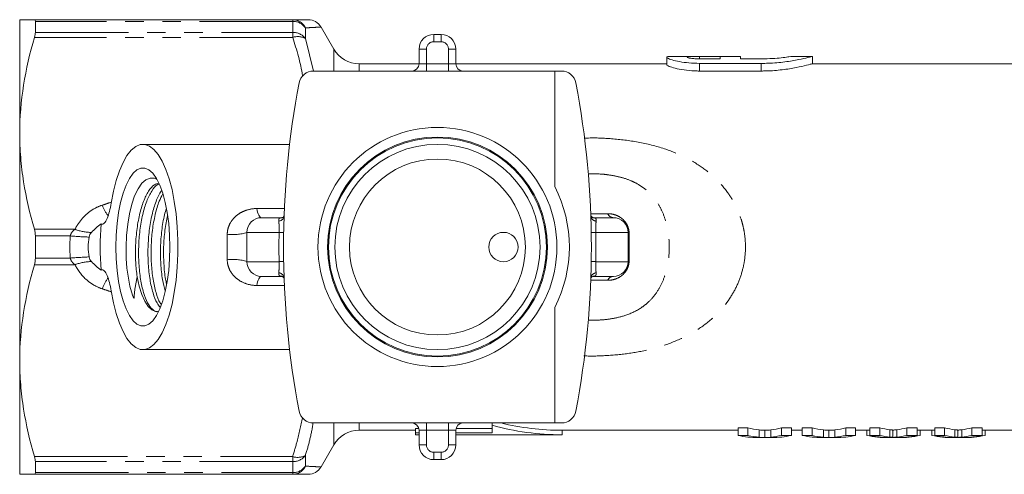
# Model space of a CAD drawing. Units: millimetres. Extents: x -25 to 606, y 22 to 311.
# Drawn here: x 102 to 169, y 26 to 57 of the extents above; entities that cross this region are included whole.
import ezdxf

# ---------------------------------------------------------------- set-up
doc = ezdxf.new("R2010")
doc.units = ezdxf.units.MM
doc.linetypes.add('PHANTOM', pattern=[12.7, 6.35, -1.27, 1.27, -1.27, 1.27, -1.27])

msp = doc.modelspace()

# ---------------------------------------------------------------- linework, layer by layer
at = {"color": 7, "linetype": 'Continuous', "lineweight": 15}
for p, q in [((101.502, 57.471), (101.502, 49.721)), ((102.508, 57.471), (120.125, 57.471)), ((102.57, 56.607), (102.57, 57.358)), ((122.925, 55.471), (122.059, 56.971)), ((129.752, 56.471), (130.252, 56.471)), ((128.752, 54.471), (128.752, 55.471)), ((131.252, 55.471), (131.252, 54.471)), ((128.752, 54.471), (124.657, 54.471)), ((145.642, 54.471), (131.252, 54.471)), ((145.642, 54.906), (145.642, 54.404)), ((145.642, 54.491), (145.642, 54.471)), ((150.682, 54.971), (146.066, 54.971)), ((147.882, 54.965), (149.282, 54.965)), ((149.282, 54.801), (147.882, 54.801)), ((152.082, 54.492), (147.882, 54.492)), ((149.282, 54.965), (149.282, 54.801)), ((150.682, 54.801), (150.682, 54.971)), ((152.082, 54.801), (150.682, 54.801)), ((155.583, 54.971), (154.157, 54.971)), ((178.346, 54.471), (155.536, 54.471)), ((155.583, 54.471), (155.583, 54.971)), ((138.002, 53.971), (121.546, 53.971)), ((138.002, 53.971), (138.002, 46.094)), ((138.459, 53.971), (138.002, 53.971)), ((147.882, 53.972), (152.082, 53.972)), ((101.502, 49.721), (101.502, 34.221)), ((119.915, 48.971), (109.907, 48.971)), ((140.394, 46.971), (140.292, 46.971)), ((118.002, 43.971), (119.38, 43.971)), ((140.624, 43.971), (142.002, 43.971)), ((102.57, 41.221), (102.57, 42.722)), ((117.002, 40.971), (117.002, 42.971)), ((143.002, 40.971), (143.002, 42.971)), ((119.38, 39.971), (118.002, 39.971)), ((142.002, 39.971), (140.624, 39.971)), ((138.002, 37.848), (138.002, 29.971)), ((140.292, 36.971), (140.388, 36.971)), ((140.388, 36.989), (140.452, 36.99)), ((109.907, 34.971), (119.915, 34.971)), ((101.502, 34.221), (101.502, 26.471)), ((138.002, 29.971), (121.546, 29.971)), ((128.737, 29.594), (128.502, 29.594)), ((128.502, 29.292), (128.502, 29.594)), ((133.735, 29.594), (131.267, 29.594)), ((133.735, 29.812), (133.735, 29.971)), ((133.735, 29.292), (133.735, 29.812)), ((138.459, 29.971), (138.002, 29.971)), ((150.508, 29.632), (151.175, 29.632)), ((150.508, 29.126), (150.508, 29.632)), ((151.175, 29.126), (151.175, 29.632)), ((153.481, 29.632), (154.149, 29.632)), ((153.481, 29.126), (153.481, 29.632)), ((154.149, 29.126), (154.149, 29.632)), ((154.887, 29.632), (155.555, 29.632)), ((154.887, 29.126), (154.887, 29.632)), ((155.555, 29.126), (155.555, 29.632)), ((157.861, 29.632), (158.528, 29.632)), ((157.861, 29.126), (157.861, 29.632)), ((158.528, 29.126), (158.528, 29.632)), ((159.49, 29.632), (160.17, 29.632)), ((159.49, 29.126), (159.49, 29.632)), ((160.17, 29.126), (160.17, 29.632)), ((162.032, 29.632), (162.721, 29.632)), ((162.032, 29.126), (162.032, 29.632)), ((162.721, 29.126), (162.721, 29.632)), ((163.921, 29.632), (164.6, 29.632)), ((163.921, 29.126), (163.921, 29.632)), ((164.6, 29.126), (164.6, 29.632)), ((166.463, 29.632), (167.152, 29.632)), ((166.463, 29.126), (166.463, 29.632)), ((167.152, 29.126), (167.152, 29.632)), ((124.657, 29.471), (128.502, 29.471)), ((128.502, 29.171), (128.502, 29.292)), ((128.502, 29.292), (128.752, 29.292)), ((128.502, 29.171), (128.752, 29.171)), ((128.752, 28.471), (128.752, 29.471)), ((131.252, 29.471), (131.252, 28.471)), ((131.252, 29.292), (133.735, 29.292)), ((131.252, 29.171), (138.502, 29.171)), ((138.502, 29.471), (150.508, 29.471)), ((138.502, 29.171), (138.502, 29.471)), ((151.175, 29.126), (150.508, 29.126)), ((151.842, 28.971), (152.814, 28.971)), ((152.329, 28.973), (152.329, 29.473)), ((154.149, 29.126), (153.481, 29.126)), ((154.149, 29.471), (154.887, 29.471)), ((155.555, 29.126), (154.887, 29.126)), ((156.222, 28.971), (157.193, 28.971)), ((156.708, 28.973), (156.708, 29.473)), ((158.528, 29.126), (157.861, 29.126)), ((158.528, 29.471), (159.49, 29.471)), ((159.285, 29.126), (159.285, 29.471)), ((160.17, 29.126), (159.49, 29.126)), ((160.659, 28.971), (161.548, 28.971)), ((161.075, 28.985), (161.075, 29.486)), ((162.721, 29.126), (162.032, 29.126)), ((162.721, 29.471), (163.921, 29.471)), ((162.926, 29.126), (162.926, 29.471)), ((163.716, 29.126), (163.716, 29.471)), ((164.6, 29.126), (163.921, 29.126)), ((165.09, 28.971), (165.979, 28.971)), ((165.506, 28.985), (165.506, 29.486)), ((167.152, 29.126), (166.463, 29.126)), ((167.152, 29.471), (178.346, 29.471)), ((167.357, 29.126), (167.357, 29.471)), ((122.059, 26.971), (122.925, 28.471)), ((102.57, 26.584), (102.57, 27.335)), ((122.047, 26.972), (122.059, 26.971)), ((130.252, 27.471), (129.752, 27.471)), ((120.125, 26.471), (102.508, 26.471))]:
    msp.add_line(p, q, dxfattribs=at)
at = {"color": 8, "linetype": 'PHANTOM', "lineweight": 0}
for p, q in [((120.125, 57.358), (102.57, 57.358)), ((120.125, 57.471), (120.125, 57.358)), ((120.125, 56.607), (120.125, 57.358)), ((102.57, 56.607), (120.125, 56.607)), ((120.125, 56.264), (120.125, 56.607)), ((120.991, 56.915), (120.991, 56.186)), ((129.752, 55.971), (129.752, 56.471)), ((130.252, 56.471), (130.252, 55.971)), ((120.125, 56.264), (102.508, 56.264)), ((120.991, 56.186), (121.546, 53.972)), ((130.252, 55.971), (129.752, 55.971)), ((122.925, 53.971), (122.925, 55.471)), ((129.252, 55.471), (128.752, 55.471)), ((129.252, 55.471), (129.252, 54.471)), ((130.752, 54.471), (130.752, 55.471)), ((131.252, 55.471), (130.752, 55.471)), ((124.657, 54.471), (124.657, 53.971)), ((129.252, 54.471), (128.752, 54.471)), ((129.252, 54.471), (129.252, 53.971)), ((129.252, 54.471), (130.752, 54.471)), ((130.752, 53.971), (130.752, 54.471)), ((131.252, 54.471), (130.752, 54.471)), ((147.882, 54.965), (147.882, 54.801)), ((147.882, 54.492), (147.882, 53.972)), ((152.082, 54.492), (152.082, 53.972)), ((117.685, 44.596), (119.56, 44.596)), ((140.459, 44.244), (141.616, 44.244)), ((102.508, 43.179), (105.277, 43.179)), ((104.954, 42.722), (102.57, 42.722)), ((119.197, 42.971), (117.002, 42.971)), ((143.002, 42.971), (140.807, 42.971)), ((102.57, 41.221), (104.954, 41.221)), ((105.277, 40.764), (102.508, 40.764)), ((117.002, 40.971), (119.197, 40.971)), ((140.807, 40.971), (143.002, 40.971)), ((141.616, 39.699), (140.459, 39.699)), ((119.56, 39.346), (117.685, 39.346)), ((122.925, 28.471), (122.925, 29.971)), ((124.657, 29.971), (124.657, 29.471)), ((129.252, 29.971), (129.252, 29.471)), ((130.752, 29.471), (130.752, 29.971)), ((128.752, 29.471), (129.252, 29.471)), ((130.752, 29.471), (129.252, 29.471)), ((129.252, 29.471), (129.252, 28.471)), ((130.752, 29.471), (131.252, 29.471)), ((130.752, 28.471), (130.752, 29.471)), ((151.951, 28.995), (151.951, 29.495)), ((152.736, 28.997), (152.736, 29.498)), ((156.33, 28.995), (156.33, 29.495)), ((157.116, 28.997), (157.116, 29.498)), ((160.868, 29.009), (160.868, 29.51)), ((161.336, 29.009), (161.336, 29.51)), ((165.298, 29.009), (165.298, 29.51)), ((165.767, 29.009), (165.767, 29.51)), ((128.752, 28.471), (129.252, 28.471)), ((130.752, 28.471), (131.252, 28.471)), ((102.508, 27.679), (120.125, 27.679)), ((120.125, 27.679), (120.125, 27.335)), ((120.991, 27.757), (120.991, 27.028)), ((129.752, 27.971), (130.252, 27.971)), ((129.752, 27.471), (129.752, 27.971)), ((130.252, 27.971), (130.252, 27.471)), ((120.125, 27.335), (102.57, 27.335)), ((120.125, 26.584), (120.125, 27.335)), ((102.57, 26.584), (120.125, 26.584)), ((120.125, 26.584), (120.125, 26.471))]:
    msp.add_line(p, q, dxfattribs=at)
at = {"color": 7, "linetype": 'Continuous', "lineweight": 15, "flags": 128}
for points in [[(107.742, 44.965), (107.896, 45.77), (108.084, 46.509), (108.303, 47.169), (108.551, 47.74), (108.821, 48.211), (109.111, 48.573), (109.414, 48.822), (109.726, 48.951), (110.041, 48.96), (110.354, 48.848), (110.659, 48.617), (110.951, 48.27), (111.225, 47.815), (111.476, 47.258), (111.7, 46.61), (111.893, 45.881), (112.051, 45.085), (112.172, 44.235), (112.254, 43.345), (112.296, 42.432), (112.296, 41.511), (112.254, 40.597), (112.172, 39.708), (112.051, 38.858), (111.893, 38.062), (111.7, 37.333), (111.476, 36.685), (111.225, 36.128), (110.951, 35.672), (110.659, 35.326), (110.354, 35.095), (110.041, 34.982), (109.726, 34.991), (109.414, 35.121), (109.111, 35.369), (108.821, 35.732), (108.551, 36.203), (108.303, 36.773), (108.084, 37.434), (107.896, 38.173), (107.742, 38.978)], [(108.06, 41.971), (108.08, 42.776), (108.142, 43.563), (108.243, 44.314), (108.381, 45.013), (108.553, 45.644), (108.755, 46.193), (108.983, 46.648), (109.232, 46.998), (109.496, 47.236), (109.769, 47.356), (110.045, 47.356), (110.318, 47.236), (110.581, 46.998), (110.83, 46.648), (111.058, 46.193), (111.261, 45.644), (111.433, 45.013), (111.571, 44.314), (111.672, 43.563), (111.733, 42.776), (111.754, 41.971), (111.733, 41.166), (111.672, 40.38), (111.571, 39.628), (111.433, 38.929), (111.261, 38.298), (111.058, 37.749), (110.83, 37.295), (110.581, 36.945), (110.318, 36.707), (110.045, 36.586), (109.769, 36.586), (109.496, 36.707), (109.232, 36.945), (108.983, 37.295), (108.755, 37.749), (108.553, 38.298), (108.381, 38.929), (108.243, 39.628), (108.142, 40.38), (108.08, 41.166), (108.06, 41.971)], [(110.857, 46.573), (110.69, 46.659), (110.4, 46.674), (110.118, 46.56), (109.839, 46.313), (109.581, 45.947), (109.344, 45.453), (109.148, 44.881), (108.988, 44.23), (108.868, 43.518), (108.79, 42.762), (108.757, 41.985), (108.771, 41.184), (108.819, 40.53), (109.016, 39.306), (109.193, 38.697), (109.247, 38.562), (109.278, 38.498), (109.287, 38.484), (109.291, 38.479), (109.294, 38.476), (109.296, 38.474), (109.298, 38.473), (109.299, 38.473), (109.3, 38.473), (109.301, 38.473), (109.302, 38.474), (109.303, 38.475), (109.304, 38.477), (109.305, 38.483), (109.307, 38.511), (109.315, 38.625), (109.364, 39.099), (109.511, 39.942), (109.511, 39.942)], [(109.511, 39.942), (109.651, 39.299), (109.826, 38.736), (110.033, 38.27), (110.263, 37.915), (110.511, 37.682), (110.77, 37.577), (110.987, 37.59)]]:
    msp.add_lwpolyline(points, dxfattribs=at)
at = {"color": 8, "linetype": 'PHANTOM', "lineweight": 0, "flags": 128}
for points in [[(118.002, 43.971), (117.952, 43.982), (117.902, 44.015), (117.855, 44.069), (117.811, 44.142), (117.771, 44.234), (117.736, 44.342), (117.707, 44.463), (117.685, 44.596)], [(118.002, 39.971), (117.952, 39.96), (117.902, 39.928), (117.855, 39.874), (117.811, 39.8), (117.771, 39.709), (117.736, 39.601), (117.707, 39.479), (117.685, 39.346)]]:
    msp.add_lwpolyline(points, dxfattribs=at)
at = {"color": 7, "linetype": 'Continuous', "lineweight": 15}
for centre, radius in [((130.002, 41.971), 8.15), ((130.002, 41.971), 7.5), ((130.002, 41.971), 7.437), ((130.002, 41.971), 7), ((130.002, 41.971), 6), ((134.502, 41.971), 1)]:
    msp.add_circle(centre, radius, dxfattribs=at)
at = {"color": 8, "linetype": 'PHANTOM', "lineweight": 0}
for centre, radius, start, end in [((120.117, 56.507), 0.964, 24.99419, 89.54994), ((120.145, 56.33), 1.028, 34.65057, 91.12244), ((120.152, 55.563), 1.044, 36.57145, 91.49267), ((120.468, 55.231), 1.088, 61.29482, 108.3844), ((129.752, 55.471), 0.5, 90, 180), ((130.252, 55.471), 0.5, 0, 90), ((110.279, 46.093), 3.402, 201.97845, 216.51947), ((119.126, 44.144), 0.417, 276.994, 352.82892), ((140.878, 44.144), 0.417, 187.17108, 263.006), ((142.018, 44.402), 0.431, 201.52301, 267.94821), ((106.368, 45.901), 2.933, 248.15876, 270.6647), ((107.68, 79.496), 36.875, 265.76036, 267.75431), ((116.076, 45.659), 2.843, 261.64717, 289.01673), ((119.094, 33.218), 9.753, 87.55611, 89.39831), ((140.91, 33.218), 9.753, 90.60169, 92.44389), ((143.119, 42.991), 0.119, 189.68933, 248.75686), ((107.68, 4.446), 36.875, 92.24569, 94.23964), ((106.368, 38.041), 2.933, 89.3353, 111.84124), ((116.076, 38.284), 2.843, 70.98327, 98.35283), ((119.094, 50.724), 9.753, 270.60169, 272.44389), ((140.91, 50.724), 9.753, 267.55611, 269.39831), ((143.119, 40.951), 0.119, 111.24314, 170.31067), ((110.357, 37.81), 3.489, 144.05537, 157.8924), ((119.126, 39.799), 0.417, 7.17108, 83.006), ((140.878, 39.799), 0.417, 96.994, 172.82892), ((142.018, 39.54), 0.431, 92.05179, 158.47699), ((129.752, 28.471), 0.5, 180, 270), ((130.252, 28.471), 0.5, 270, 0), ((120.468, 28.712), 1.088, 251.6156, 298.70518), ((120.152, 28.379), 1.044, 268.50733, 323.42855), ((120.145, 27.613), 1.028, 268.87756, 325.34943), ((120.117, 27.435), 0.964, 270.45006, 335.00581)]:
    msp.add_arc(centre, radius, start, end, dxfattribs=at)
at = {"color": 7, "linetype": 'Continuous', "lineweight": 15}
for centre, radius, start, end in [((121.192, 56.471), 1, 30.29631, 90.09654), ((129.752, 55.471), 1, 90, 180), ((130.252, 55.471), 1, 0, 90), ((124.657, 56.471), 2, 210, 270), ((128.252, 54.471), 0.5, 270, 0), ((131.752, 54.471), 0.5, 180, 270), ((121.546, 52.971), 1, 90, 169.16192), ((138.459, 52.971), 1, 10.83808, 90), ((179.002, 41.971), 59.5, 169.16192, 190.83808), ((81.002, 41.971), 59.5, 349.16192, 10.83808), ((130.002, 41.971), 9, 332.73396, 27.26604), ((118.002, 42.971), 1, 90, 180), ((142.002, 42.971), 1, 0, 90), ((131.629, 41.971), 24.63, 176.32412, 183.67588), ((118.002, 40.971), 1, 180, 270), ((142.002, 40.971), 1, 270, 0), ((121.546, 30.971), 1, 190.83808, 270), ((138.459, 30.971), 1, 270, 349.16192), ((128.252, 29.471), 0.5, 0, 90), ((131.752, 29.471), 0.5, 90, 180), ((124.657, 27.471), 2, 90, 150), ((129.752, 28.471), 1, 180, 270), ((130.252, 28.471), 1, 270, 0), ((121.192, 27.471), 1, 269.90347, 329.69089)]:
    msp.add_arc(centre, radius, start, end, dxfattribs=at)
at = {"color": 8, "linetype": 'PHANTOM', "lineweight": 0}
for centre, major_axis, ratio, start_param, end_param in [((124.806, 40.971), (29.914, 4.603), 0.25854, 2.13924, 2.162886), ((116.002, 41.971), (0, 7), 0.04886, 1.445468, 1.696124), ((143.502, 41.971), (0, 5), 0.086603, 1.387961, 1.753631), ((124.806, 42.971), (29.914, -4.603), 0.25854, 4.120299, 4.146088)]:
    msp.add_ellipse(centre, major_axis=major_axis, ratio=ratio, start_param=start_param, end_param=end_param, dxfattribs=at)
at = {"color": 7, "linetype": 'Continuous', "lineweight": 15}
for centre, major_axis, ratio, start_param, end_param in [((138.502, 41.971), (15.254, 0), 0.8391, 4.394565, 4.712389), ((138.502, 41.971), (14.897, 0), 0.8391, 4.428595, 4.712389), ((152.444, 41.971), (0, 12.5), 0.634338, 2.980902, 3.079373), ((152.215, 41.971), (0, 12.5), 0.633084, 3.207474, 3.302283), ((156.823, 41.971), (0, 12.5), 0.634338, 2.980902, 3.079373), ((156.595, 41.971), (0, 12.5), 0.633084, 3.207474, 3.302283), ((161.548, 41.971), (0, 12.5), 0.689082, 2.980902, 3.062536), ((160.66, 41.971), (0, 12.5), 0.686166, 3.220585, 3.302283), ((165.979, 41.971), (0, 12.5), 0.689082, 2.980902, 3.062536), ((165.09, 41.971), (0, 12.5), 0.686166, 3.220585, 3.302283), ((151.842, 41.971), (0, 13), 0.667362, 2.987133, 3.141593), ((152.444, 41.971), (0, 13), 0.634338, 2.987133, 3.081769), ((152.215, 41.971), (0, 13), 0.633084, 3.204936, 3.296052), ((152.814, 41.971), (0, 13), 0.667362, 3.141593, 3.296052), ((156.222, 41.971), (0, 13), 0.667362, 2.987133, 3.141593), ((156.823, 41.971), (0, 13), 0.634338, 2.987133, 3.081769), ((156.595, 41.971), (0, 13), 0.633084, 3.204936, 3.296052), ((157.193, 41.971), (0, 13), 0.667362, 3.141593, 3.296052), ((160.659, 41.971), (0, 13), 0.686895, 2.987133, 3.153304), ((160.868, 41.971), (0, 13), 0.689072, 2.987133, 3.129881), ((161.548, 41.971), (0, 13), 0.689082, 2.987133, 3.065583), ((160.66, 41.971), (0, 13), 0.686166, 3.217541, 3.296052), ((161.548, 41.971), (0, 13), 0.688947, 3.130374, 3.296052), ((161.348, 41.971), (0, 13), 0.68669, 3.152811, 3.296052), ((165.09, 41.971), (0, 13), 0.686895, 2.987133, 3.153304), ((165.299, 41.971), (0, 13), 0.689072, 2.987133, 3.129881), ((165.979, 41.971), (0, 13), 0.689082, 2.987133, 3.065583), ((165.09, 41.971), (0, 13), 0.686166, 3.217541, 3.296052), ((165.979, 41.971), (0, 13), 0.688947, 3.130374, 3.296052), ((165.778, 41.971), (0, 13), 0.68669, 3.152811, 3.296052)]:
    msp.add_ellipse(centre, major_axis=major_axis, ratio=ratio, start_param=start_param, end_param=end_param, dxfattribs=at)
for points, knots in [([(101.502, 57.471), (101.502, 57.471), (101.525, 57.471), (101.614, 57.471), (101.682, 57.471), (101.944, 57.471), (102.198, 57.471), (102.508, 57.471)], [0, 0, 0, 0, 0.25, 0.25, 0.5, 0.5, 1, 1, 1, 1]), ([(120.125, 57.471), (120.279, 57.471), (120.588, 57.471), (120.929, 57.471), (121.128, 57.471), (121.229, 57.471), (121.185, 57.471), (121.181, 57.471)], [0, 0, 0, 0, 0.241531, 0.483019, 0.728478, 0.973907, 1, 1, 1, 1]), ([(102.508, 56.264), (102.194, 55.186), (101.94, 54.104), (101.594, 51.924), (101.502, 50.827), (101.502, 49.721)], [0, 0, 0, 0, 0.5, 0.5, 1, 1, 1, 1]), ([(147.882, 54.492), (147.636, 54.498), (147.144, 54.512), (146.486, 54.609), (145.973, 54.732), (145.663, 54.853), (145.616, 54.937), (145.761, 54.971), (145.99, 54.969), (146.066, 54.968)], [0, 0, 0, 0, 0.150533, 0.300947, 0.454566, 0.612184, 0.769321, 0.923232, 1, 1, 1, 1]), ([(147.882, 54.801), (147.771, 54.801), (147.662, 54.804), (147.458, 54.818), (147.365, 54.828), (147.133, 54.861), (147.043, 54.889), (147.042, 54.921), (147.063, 54.93), (147.147, 54.945), (147.208, 54.95), (147.443, 54.962), (147.66, 54.965), (147.882, 54.965)], [0, 0, 0, 0, 0.125, 0.125, 0.25, 0.25, 0.5, 0.5, 0.625, 0.625, 0.75, 0.75, 1, 1, 1, 1]), ([(154.157, 54.967), (154.164, 54.968), (154.193, 54.973), (154.005, 54.943), (153.61, 54.888), (153.026, 54.83), (152.484, 54.803), (152.165, 54.801), (152.082, 54.801)], [0, 0, 0, 0, 0.0695255, 0.2813717, 0.4941525, 0.7093505, 0.9247401, 1, 1, 1, 1]), ([(155.542, 54.96), (155.554, 54.964), (155.605, 54.977), (155.309, 54.898), (154.683, 54.751), (153.733, 54.586), (152.807, 54.5), (152.246, 54.494), (152.082, 54.492)], [0, 0, 0, 0, 0.062588, 0.269478, 0.478502, 0.694053, 0.910903, 1, 1, 1, 1]), ([(152.082, 53.972), (152.197, 53.973), (152.69, 53.977), (153.549, 54.046), (154.523, 54.208), (155.226, 54.372), (155.584, 54.472), (155.547, 54.461), (155.536, 54.458)], [0, 0, 0, 0, 0.062665, 0.268471, 0.476874, 0.692777, 0.909697, 1, 1, 1, 1]), ([(145.662, 54.404), (145.656, 54.4), (145.62, 54.376), (145.796, 54.289), (146.189, 54.16), (146.8, 54.038), (147.402, 53.978), (147.77, 53.973), (147.882, 53.972)], [0, 0, 0, 0, 0.043681, 0.254501, 0.469356, 0.688086, 0.904469, 1, 1, 1, 1]), ([(101.502, 49.721), (101.502, 49.173), (101.525, 48.621), (101.615, 47.518), (101.681, 46.969), (101.942, 45.331), (102.195, 44.251), (102.508, 43.179)], [0, 0, 0, 0, 0.25, 0.25, 0.5, 0.5, 1, 1, 1, 1]), ([(109.511, 39.942), (109.474, 40.266), (109.401, 40.908), (109.393, 41.993), (109.474, 43.108), (109.662, 44.183), (109.938, 45.109), (110.287, 45.811), (110.643, 46.238), (110.878, 46.295), (110.97, 46.318)], [0, 0, 0, 0, 0.122917, 0.243572, 0.376713, 0.51217, 0.645311, 0.778453, 0.91391, 1, 1, 1, 1]), ([(110.999, 46.253), (110.971, 46.245), (110.8, 46.194), (110.506, 45.812), (110.155, 45.126), (109.878, 44.2), (109.688, 43.129), (109.602, 41.977), (109.618, 40.825), (109.732, 39.75), (109.939, 38.83), (110.22, 38.114), (110.549, 37.694), (110.791, 37.528), (110.91, 37.572), (110.91, 37.572)], [0, 0, 0, 0, 0.017343, 0.107621, 0.196355, 0.285089, 0.375366, 0.4641, 0.552834, 0.643111, 0.731845, 0.820579, 0.910856, 0.99959, 1, 1, 1, 1]), ([(111.08, 37.879), (111.009, 37.962), (110.827, 38.174), (110.585, 38.821), (110.376, 39.731), (110.26, 40.805), (110.241, 41.956), (110.327, 43.107), (110.514, 44.189), (110.793, 45.09), (111.028, 45.646), (111.176, 45.805), (111.191, 45.821)], [0, 0, 0, 0, 0.072888, 0.186672, 0.300457, 0.416221, 0.530006, 0.643791, 0.759555, 0.873339, 0.987124, 1, 1, 1, 1]), ([(111.268, 45.588), (111.183, 45.43), (110.978, 45.054), (110.732, 44.196), (110.54, 43.13), (110.454, 41.976), (110.47, 40.826), (110.584, 39.747), (110.794, 38.843), (110.994, 38.267), (111.129, 38.096), (111.155, 38.064)], [0, 0, 0, 0, 0.090298, 0.215432, 0.342743, 0.467877, 0.593011, 0.720322, 0.845456, 0.97059, 1, 1, 1, 1]), ([(107.742, 44.965), (107.71, 44.764), (107.671, 44.577), (107.581, 44.226), (107.529, 44.06), (107.413, 43.779), (107.346, 43.665), (107.238, 43.567), (107.201, 43.546), (107.126, 43.531), (107.088, 43.535), (107.05, 43.55)], [0, 0, 0, 0, 0.25, 0.25, 0.5, 0.5, 0.75, 0.75, 0.875, 0.875, 1, 1, 1, 1]), ([(111.42, 38.977), (111.357, 39.226), (111.218, 39.771), (111.114, 40.808), (111.093, 41.957), (111.182, 43.103), (111.326, 44.013), (111.466, 44.453), (111.511, 44.592)], [0, 0, 0, 0, 0.160089, 0.349744, 0.536156, 0.722568, 0.912223, 1, 1, 1, 1]), ([(111.587, 44.118), (111.522, 43.788), (111.387, 43.113), (111.306, 41.973), (111.326, 40.833), (111.403, 39.962), (111.499, 39.557), (111.524, 39.454)], [0, 0, 0, 0, 0.22139, 0.452675, 0.68396, 0.919268, 1, 1, 1, 1]), ([(119.541, 44.114), (119.539, 44.108), (119.536, 44.092), (119.474, 44.003), (119.382, 43.971), (119.383, 43.972), (119.383, 43.972)], [0, 0, 0, 0, 0.245607, 0.545023, 0.87029, 1, 1, 1, 1]), ([(140.621, 43.972), (140.623, 43.971), (140.629, 43.971), (140.559, 43.989), (140.484, 44.054), (140.461, 44.127), (140.462, 44.114), (140.463, 44.112)], [0, 0, 0, 0, 0.081179, 0.325496, 0.661764, 0.950007, 1, 1, 1, 1]), ([(102.508, 40.764), (102.194, 39.686), (101.94, 38.604), (101.594, 36.424), (101.502, 35.327), (101.502, 34.221)], [0, 0, 0, 0, 0.5, 0.5, 1, 1, 1, 1]), ([(107.05, 40.392), (107.125, 40.423), (107.202, 40.408), (107.31, 40.311), (107.345, 40.266), (107.411, 40.158), (107.442, 40.094), (107.53, 39.882), (107.58, 39.72), (107.67, 39.368), (107.71, 39.178), (107.742, 38.978)], [0, 0, 0, 0, 0.25, 0.25, 0.375, 0.375, 0.5, 0.5, 0.75, 0.75, 1, 1, 1, 1]), ([(119.383, 39.971), (119.381, 39.971), (119.375, 39.972), (119.446, 39.953), (119.52, 39.889), (119.543, 39.816), (119.542, 39.829), (119.542, 39.831)], [0, 0, 0, 0, 0.081179, 0.325496, 0.661764, 0.950007, 1, 1, 1, 1]), ([(140.463, 39.828), (140.465, 39.835), (140.468, 39.85), (140.53, 39.939), (140.623, 39.972), (140.621, 39.971), (140.621, 39.971)], [0, 0, 0, 0, 0.245607, 0.545023, 0.87029, 1, 1, 1, 1]), ([(101.502, 34.221), (101.502, 33.673), (101.525, 33.121), (101.615, 32.018), (101.681, 31.469), (101.942, 29.831), (102.195, 28.751), (102.508, 27.679)], [0, 0, 0, 0, 0.25, 0.25, 0.5, 0.5, 1, 1, 1, 1]), ([(151.951, 29.495), (152.014, 29.489), (152.077, 29.484), (152.14, 29.481), (152.172, 29.479), (152.203, 29.477), (152.235, 29.476), (152.266, 29.474), (152.298, 29.473), (152.329, 29.473)], [0, 0, 0, 0, 0.0003527941, 0.0003527941, 0.0003527941, 0.0005292495, 0.0005292495, 0.0005292495, 0.0007057241, 0.0007057241, 0.0007057241, 0.0007057241]), ([(152.329, 28.973), (152.298, 28.973), (152.266, 28.974), (152.235, 28.976), (152.188, 28.977), (152.14, 28.98), (152.093, 28.983), (152.046, 28.986), (151.998, 28.99), (151.951, 28.995)], [0, 0, 0, 0, 0.0001763847, 0.0001763847, 0.0001763847, 0.0004410211, 0.0004410211, 0.0004410211, 0.0007057131, 0.0007057131, 0.0007057131, 0.0007057131]), ([(152.329, 29.473), (152.363, 29.473), (152.397, 29.475), (152.431, 29.476), (152.482, 29.478), (152.533, 29.481), (152.584, 29.485), (152.635, 29.489), (152.685, 29.493), (152.736, 29.498)], [0, 0, 0, 0, 0.0001899029, 0.0001899029, 0.0001899029, 0.0004748362, 0.0004748362, 0.0004748362, 0.0007598462, 0.0007598462, 0.0007598462, 0.0007598462]), ([(152.736, 28.997), (152.669, 28.991), (152.601, 28.985), (152.533, 28.981), (152.499, 28.979), (152.465, 28.977), (152.431, 28.976), (152.397, 28.974), (152.363, 28.973), (152.329, 28.973)], [0, 0, 0, 0, 0.0003798118, 0.0003798118, 0.0003798118, 0.0005697859, 0.0005697859, 0.0005697859, 0.0007597814, 0.0007597814, 0.0007597814, 0.0007597814]), ([(156.33, 29.495), (156.393, 29.489), (156.456, 29.484), (156.52, 29.481), (156.551, 29.479), (156.583, 29.477), (156.614, 29.476), (156.646, 29.474), (156.677, 29.473), (156.708, 29.473)], [0, 0, 0, 0, 0.0003527941, 0.0003527941, 0.0003527941, 0.0005292495, 0.0005292495, 0.0005292495, 0.0007057241, 0.0007057241, 0.0007057241, 0.0007057241]), ([(156.708, 28.973), (156.677, 28.973), (156.646, 28.974), (156.614, 28.976), (156.567, 28.977), (156.52, 28.98), (156.472, 28.983), (156.425, 28.986), (156.378, 28.99), (156.33, 28.995)], [0, 0, 0, 0, 0.0001763847, 0.0001763847, 0.0001763847, 0.0004410211, 0.0004410211, 0.0004410211, 0.0007057131, 0.0007057131, 0.0007057131, 0.0007057131]), ([(156.708, 29.473), (156.743, 29.473), (156.777, 29.475), (156.811, 29.476), (156.862, 29.478), (156.912, 29.481), (156.963, 29.485), (157.014, 29.489), (157.065, 29.493), (157.116, 29.498)], [0, 0, 0, 0, 0.0001899029, 0.0001899029, 0.0001899029, 0.0004748362, 0.0004748362, 0.0004748362, 0.0007598462, 0.0007598462, 0.0007598462, 0.0007598462]), ([(157.116, 28.997), (157.048, 28.991), (156.98, 28.985), (156.912, 28.981), (156.879, 28.979), (156.845, 28.977), (156.811, 28.976), (156.777, 28.974), (156.743, 28.973), (156.708, 28.973)], [0, 0, 0, 0, 0.0003798118, 0.0003798118, 0.0003798118, 0.0005697859, 0.0005697859, 0.0005697859, 0.0007597814, 0.0007597814, 0.0007597814, 0.0007597814]), ([(160.868, 29.51), (160.908, 29.506), (160.95, 29.501), (161.006, 29.495), (161.025, 29.493), (161.058, 29.49), (161.075, 29.488), (161.075, 29.486)], [0, 0, 0, 0, 0.5, 0.5, 0.75, 0.75, 1, 1, 1, 1]), ([(161.075, 28.985), (161.075, 28.987), (161.058, 28.989), (161.025, 28.992), (161.007, 28.994), (160.95, 29), (160.909, 29.004), (160.868, 29.009)], [0, 0, 0, 0, 0.25, 0.25, 0.5, 0.5, 1, 1, 1, 1]), ([(161.075, 29.486), (161.097, 29.488), (161.119, 29.489), (161.141, 29.491), (161.173, 29.494), (161.206, 29.497), (161.238, 29.5), (161.271, 29.503), (161.304, 29.507), (161.336, 29.51)], [0, 0, 0, 0, 0.0001155572, 0.0001155572, 0.0001155572, 0.0002889093, 0.0002889093, 0.0002889093, 0.0004622768, 0.0004622768, 0.0004622768, 0.0004622768]), ([(161.336, 29.009), (161.293, 29.004), (161.249, 29), (161.206, 28.996), (161.184, 28.994), (161.162, 28.992), (161.141, 28.99), (161.119, 28.989), (161.097, 28.987), (161.075, 28.985)], [0, 0, 0, 0, 0.0002310952, 0.0002310952, 0.0002310952, 0.0003466563, 0.0003466563, 0.0003466563, 0.0004622222, 0.0004622222, 0.0004622222, 0.0004622222]), ([(165.298, 29.51), (165.339, 29.506), (165.38, 29.501), (165.437, 29.495), (165.456, 29.493), (165.489, 29.49), (165.506, 29.488), (165.506, 29.486)], [0, 0, 0, 0, 0.5, 0.5, 0.75, 0.75, 1, 1, 1, 1]), ([(165.506, 28.985), (165.506, 28.987), (165.489, 28.989), (165.456, 28.992), (165.437, 28.994), (165.381, 29), (165.339, 29.004), (165.298, 29.009)], [0, 0, 0, 0, 0.25, 0.25, 0.5, 0.5, 1, 1, 1, 1]), ([(165.506, 29.486), (165.528, 29.488), (165.55, 29.489), (165.571, 29.491), (165.604, 29.494), (165.637, 29.497), (165.669, 29.5), (165.702, 29.503), (165.734, 29.507), (165.767, 29.51)], [0, 0, 0, 0, 0.0001155572, 0.0001155572, 0.0001155572, 0.0002889093, 0.0002889093, 0.0002889093, 0.0004622768, 0.0004622768, 0.0004622768, 0.0004622768]), ([(165.767, 29.009), (165.724, 29.004), (165.68, 29), (165.637, 28.996), (165.615, 28.994), (165.593, 28.992), (165.571, 28.99), (165.55, 28.989), (165.528, 28.987), (165.506, 28.985)], [0, 0, 0, 0, 0.0002310952, 0.0002310952, 0.0002310952, 0.0003466563, 0.0003466563, 0.0003466563, 0.0004622222, 0.0004622222, 0.0004622222, 0.0004622222]), ([(101.502, 26.471), (101.502, 26.471), (101.525, 26.471), (101.614, 26.471), (101.682, 26.471), (101.944, 26.471), (102.198, 26.471), (102.508, 26.471)], [0, 0, 0, 0, 0.25, 0.25, 0.5, 0.5, 1, 1, 1, 1]), ([(121.181, 26.471), (121.148, 26.471), (121.088, 26.471), (120.689, 26.471), (120.313, 26.471), (120.125, 26.471)], [0, 0, 0, 0, 0.369104, 0.683653, 1, 1, 1, 1])]:
    msp.add_open_spline(points, degree=3, knots=knots, dxfattribs=at)
for points in [[(102.508, 57.471), (102.548, 57.471), (102.57, 57.433), (102.57, 57.358)], [(102.57, 56.607), (102.57, 56.52), (102.548, 56.401), (102.508, 56.264)], [(102.508, 43.179), (102.548, 43.042), (102.57, 42.885), (102.57, 42.722)], [(107.05, 43.55), (106.819, 43.373), (106.609, 43.172), (106.402, 42.968)], [(106.235, 42.649), (106.154, 42.197), (106.154, 41.745), (106.235, 41.293)], [(106.402, 42.968), (106.314, 42.882), (106.257, 42.77), (106.235, 42.649)], [(102.57, 41.221), (102.57, 41.058), (102.548, 40.901), (102.508, 40.764)], [(106.235, 41.293), (106.257, 41.172), (106.314, 41.06), (106.402, 40.974)], [(106.402, 40.974), (106.609, 40.77), (106.819, 40.57), (107.05, 40.392)], [(102.508, 27.679), (102.548, 27.542), (102.57, 27.423), (102.57, 27.335)], [(102.57, 26.584), (102.57, 26.509), (102.548, 26.471), (102.508, 26.471)]]:
    msp.add_open_spline(points, degree=3, dxfattribs=at)
at = {"color": 8, "linetype": 'PHANTOM', "lineweight": 0}
for points, knots in [([(122.059, 56.971), (122.045, 56.97), (122.018, 56.969), (121.798, 56.956), (121.465, 56.938), (121.149, 56.922), (120.991, 56.915)], [0, 0, 0, 0, 0.247007, 0.495503, 0.747312, 1, 1, 1, 1]), ([(120.798, 53.61), (120.796, 53.625), (120.675, 54.525), (120.397, 55.401), (120.125, 56.264)], [0, 0, 0, 0, 0.016572, 1, 1, 1, 1]), ([(140.037, 49.393), (140.13, 49.397), (140.742, 49.423), (141.97, 49.363), (143.713, 49.159), (145.363, 48.746), (146.803, 48.17), (147.97, 47.496), (148.984, 46.673), (149.756, 45.794), (150.333, 44.859), (150.662, 44.079), (150.841, 43.446), (150.968, 42.821), (151.039, 42.019), (150.979, 41.182), (150.812, 40.337), (150.531, 39.495), (150.127, 38.734), (149.573, 37.927), (148.823, 37.107), (147.65, 36.228), (146.277, 35.528), (144.77, 35.028), (143.196, 34.709), (141.667, 34.563), (140.591, 34.521), (140.055, 34.545), (139.989, 34.548)], [0, 0, 0, 0, 0.009255, 0.060848, 0.121824, 0.183995, 0.23125, 0.279457, 0.322023, 0.365699, 0.39929, 0.433722, 0.45078, 0.465173, 0.497285, 0.530424, 0.548191, 0.58311, 0.619119, 0.635316, 0.683265, 0.732896, 0.786053, 0.840557, 0.893255, 0.946725, 0.993379, 1, 1, 1, 1]), ([(140.452, 36.99), (140.666, 36.987), (141.155, 36.979), (141.965, 37.082), (142.932, 37.31), (143.74, 37.691), (144.395, 38.193), (144.877, 38.718), (145.288, 39.404), (145.582, 40.168), (145.76, 40.974), (145.833, 41.816), (145.807, 42.475), (145.726, 43.117), (145.591, 43.739), (145.322, 44.46), (144.954, 45.107), (144.514, 45.636), (143.994, 46.072), (143.557, 46.328), (143.055, 46.558), (142.48, 46.751), (141.812, 46.878), (141.107, 46.959), (140.68, 46.96), (140.394, 46.96)], [0, 0, 0, 0, 0.040422, 0.092046, 0.145381, 0.213649, 0.244876, 0.292957, 0.342944, 0.391086, 0.440609, 0.488669, 0.538185, 0.554995, 0.602107, 0.650515, 0.693703, 0.738073, 0.77606, 0.815372, 0.826878, 0.872513, 0.920077, 0.946469, 1, 1, 1, 1]), ([(105.277, 43.179), (105.367, 43.36), (105.472, 43.533), (105.715, 43.861), (105.854, 44.016), (106.166, 44.303), (106.337, 44.431), (106.708, 44.653), (106.911, 44.748), (107.124, 44.82)], [0, 0, 0, 0, 0.25, 0.25, 0.5, 0.5, 0.75, 0.75, 1, 1, 1, 1]), ([(115.663, 42.846), (115.664, 42.981), (115.682, 43.11), (115.748, 43.357), (115.797, 43.477), (115.976, 43.804), (116.139, 43.989), (116.421, 44.212), (116.522, 44.278), (116.733, 44.391), (116.843, 44.438), (117.186, 44.554), (117.431, 44.596), (117.685, 44.596)], [0, 0, 0, 0, 0.125, 0.125, 0.25, 0.25, 0.5, 0.5, 0.625, 0.625, 0.75, 0.75, 1, 1, 1, 1]), ([(119.177, 43.73), (119.168, 43.803), (119.173, 43.864), (119.235, 43.949), (119.294, 43.971), (119.38, 43.971)], [0, 0, 0, 0, 0.5, 0.5, 1, 1, 1, 1]), ([(119.197, 42.971), (119.2, 43.12), (119.201, 43.268), (119.196, 43.463), (119.194, 43.525), (119.187, 43.636), (119.183, 43.686), (119.177, 43.73)], [0, 0, 0, 0, 0.5, 0.5, 0.75, 0.75, 1, 1, 1, 1]), ([(140.624, 43.971), (140.71, 43.971), (140.769, 43.949), (140.831, 43.864), (140.836, 43.803), (140.827, 43.73)], [0, 0, 0, 0, 0.5, 0.5, 1, 1, 1, 1]), ([(140.827, 43.73), (140.816, 43.642), (140.809, 43.528), (140.805, 43.332), (140.804, 43.262), (140.805, 43.119), (140.806, 43.046), (140.807, 42.971)], [0, 0, 0, 0, 0.5, 0.5, 0.75, 0.75, 1, 1, 1, 1]), ([(141.616, 44.244), (141.742, 44.244), (141.872, 44.23), (142.148, 44.161), (142.295, 44.106), (142.519, 43.965), (142.596, 43.907), (142.744, 43.765), (142.817, 43.679), (142.943, 43.479), (142.996, 43.363), (143.046, 43.182), (143.059, 43.12), (143.074, 42.999), (143.077, 42.939), (143.076, 42.88)], [0, 0, 0, 0, 0.25, 0.25, 0.5, 0.5, 0.625, 0.625, 0.75, 0.75, 0.875, 0.875, 0.9375, 0.9375, 1, 1, 1, 1]), ([(104.954, 42.722), (104.975, 42.819), (105.016, 42.91), (105.127, 43.063), (105.198, 43.126), (105.277, 43.179)], [0, 0, 0, 0, 0.5, 0.5, 1, 1, 1, 1]), ([(105.277, 40.764), (105.198, 40.816), (105.128, 40.879), (105.015, 41.033), (104.975, 41.124), (104.954, 41.221)], [0, 0, 0, 0, 0.5, 0.5, 1, 1, 1, 1]), ([(117.685, 39.346), (117.431, 39.346), (117.189, 39.387), (116.728, 39.543), (116.516, 39.655), (116.234, 39.879), (116.147, 39.961), (115.989, 40.143), (115.918, 40.245), (115.798, 40.464), (115.75, 40.58), (115.683, 40.83), (115.664, 40.962), (115.663, 41.096)], [0, 0, 0, 0, 0.25, 0.25, 0.5, 0.5, 0.625, 0.625, 0.75, 0.75, 0.875, 0.875, 1, 1, 1, 1]), ([(143.076, 41.062), (143.078, 40.945), (143.063, 40.821), (142.996, 40.579), (142.943, 40.464), (142.818, 40.264), (142.745, 40.178), (142.597, 40.036), (142.52, 39.978), (142.294, 39.837), (142.147, 39.781), (141.872, 39.712), (141.742, 39.699), (141.616, 39.699)], [0, 0, 0, 0, 0.125, 0.125, 0.25, 0.25, 0.375, 0.375, 0.5, 0.5, 0.75, 0.75, 1, 1, 1, 1]), ([(107.124, 39.123), (106.911, 39.194), (106.713, 39.287), (106.342, 39.508), (106.168, 39.638), (105.702, 40.065), (105.457, 40.401), (105.277, 40.764)], [0, 0, 0, 0, 0.25, 0.25, 0.5, 0.5, 1, 1, 1, 1]), ([(119.177, 40.212), (119.188, 40.301), (119.195, 40.415), (119.199, 40.611), (119.2, 40.681), (119.199, 40.824), (119.199, 40.897), (119.197, 40.971)], [0, 0, 0, 0, 0.5, 0.5, 0.75, 0.75, 1, 1, 1, 1]), ([(140.807, 40.971), (140.804, 40.822), (140.803, 40.675), (140.808, 40.48), (140.81, 40.417), (140.817, 40.306), (140.821, 40.257), (140.827, 40.212)], [0, 0, 0, 0, 0.5, 0.5, 0.75, 0.75, 1, 1, 1, 1]), ([(119.38, 39.971), (119.294, 39.971), (119.235, 39.994), (119.173, 40.079), (119.168, 40.139), (119.177, 40.212)], [0, 0, 0, 0, 0.5, 0.5, 1, 1, 1, 1]), ([(140.827, 40.212), (140.836, 40.139), (140.831, 40.079), (140.769, 39.994), (140.71, 39.971), (140.624, 39.971)], [0, 0, 0, 0, 0.5, 0.5, 1, 1, 1, 1]), ([(120.125, 27.679), (120.228, 28.023), (120.489, 28.897), (120.681, 29.785), (120.796, 30.324)], [0, 0, 0, 0, 0.393789, 1, 1, 1, 1]), ([(121.524, 29.984), (121.454, 29.591), (121.319, 28.84), (121.097, 28.107), (120.991, 27.757)], [0, 0, 0, 0, 0.522793, 1, 1, 1, 1]), ([(120.991, 27.028), (121.179, 27.019), (121.555, 27), (121.955, 26.978), (122.014, 26.974), (122.047, 26.972)], [0, 0, 0, 0, 0.313976, 0.629492, 1, 1, 1, 1])]:
    msp.add_open_spline(points, degree=3, knots=knots, dxfattribs=at)
for points in [[(104.954, 41.221), (104.913, 41.72), (104.913, 42.223), (104.954, 42.722)], [(119.197, 40.971), (119.187, 41.638), (119.187, 42.305), (119.197, 42.971)], [(140.807, 42.971), (140.817, 42.305), (140.817, 41.638), (140.807, 40.971)]]:
    msp.add_open_spline(points, degree=3, dxfattribs=at)

doc.saveas('drawing.dxf')
